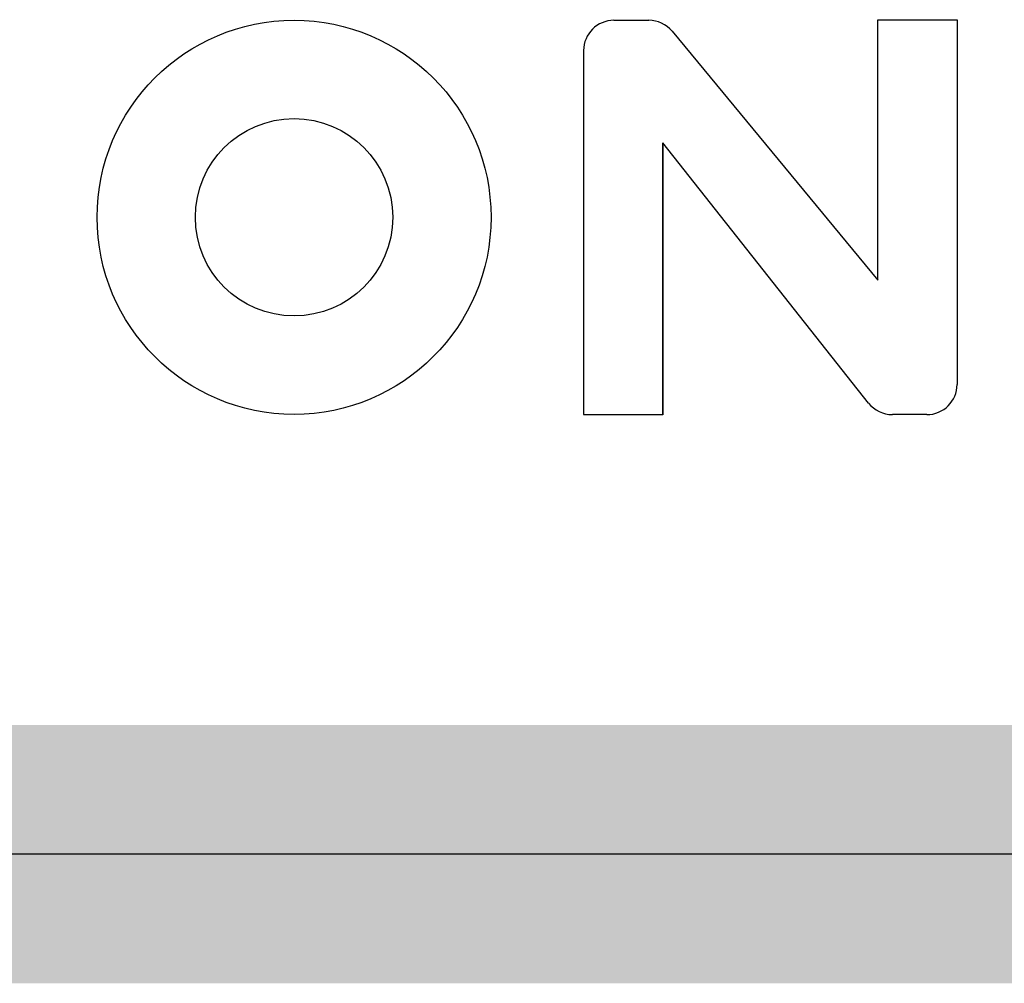
# Model space of a CAD drawing. Extents: x 136 to 5666, y 73 to 4023.
# Drawn here: x 5045 to 5103, y 73 to 128 of the extents above; entities that cross this region are included whole.
import ezdxf

# ---------------------------------------------------------------- set-up
doc = ezdxf.new("R2010")
doc.units = 0
doc.header["$LTSCALE"] = 100
doc.header["$MEASUREMENT"] = 0
doc.layers.get('0').update_dxf_attribs({"linetype": 'CONTINUOUS'})
doc.layers.add('99', color=7, linetype='CONTINUOUS')

msp = doc.modelspace()

# ---------------------------------------------------------------- linework, layer by layer
at = {"color": 7, "linetype": 'CONTINUOUS'}
for p, q in [((5079.985404616627, 128.4395303656804), (5082.009363666688, 128.4398210581448)), ((5095.315179251383, 128.4754107103198), (5099.926684342811, 128.4754107103198)), ((5099.926684342811, 128.4754107103198), (5099.926684342811, 107.2978200810707)), ((5083.365452935971, 127.8017820792677), (5095.315179251383, 113.3559521740061)), ((5078.226057605372, 126.6799306488936), (5078.226057605372, 105.5382203461351)), ((5094.786807842827, 106.2066768901631), (5082.837562696788, 121.3239807121862)), ((5082.837562696788, 105.5197535921304), (5082.837562696788, 121.3239807121871)), ((5082.837562696788, 121.3239807121873), (5082.837562696788, 105.5197535921304)), ((5082.837562696788, 105.5197535921304), (5078.226057605372, 105.5197535921304)), ((5098.167084607872, 105.5382203461351), (5096.167241747121, 105.5382203461351))]:
    msp.add_line(p, q, dxfattribs=at)
at = {"linetype": 'CONTINUOUS'}
for p, q in [((5095.315179251383, 113.3559521740086), (5095.315179251383, 128.4754107103198)), ((5082.837562696788, 105.5197535921304), (5082.837562696788, 121.3239807121862))]:
    msp.add_line(p, q, dxfattribs=at)
at = {"color": 7, "linetype": 'CONTINUOUS'}
for radius in [11.44364103477684, 5.730910840117866]:
    msp.add_circle((5061.400711765064, 116.9975821512256), radius, dxfattribs=at)
for centre, start, end in [((5079.985657340301, 126.6799306488936), 90.00822914432109, 180), ((5082.009616390375, 126.6802213413577), 39.59787243628884, 90.00822914432109), ((5098.167084607872, 107.2978200810707), 270, 0), ((5096.167241747121, 107.2978200810707), 218.324076358782, 270)]:
    msp.add_arc(centre, 1.759599734935705, start, end, dxfattribs=at)
at = {"linetype": 'CONTINUOUS'}
msp.add_trace([(151.4585253456221, 87.51068621701097), (136.4585253456221, 72.51068621701097), (5651.112903225807, 87.51068621701098), (5666.112903225807, 72.51068621701096)], dxfattribs=at)
at = {"layer": '99', "linetype": 'CONTINUOUS'}
msp.add_line((5658.612903225807, 80.01068621701097), (143.9585253456221, 80.01068621701097), dxfattribs=at)

doc.saveas('drawing.dxf')
